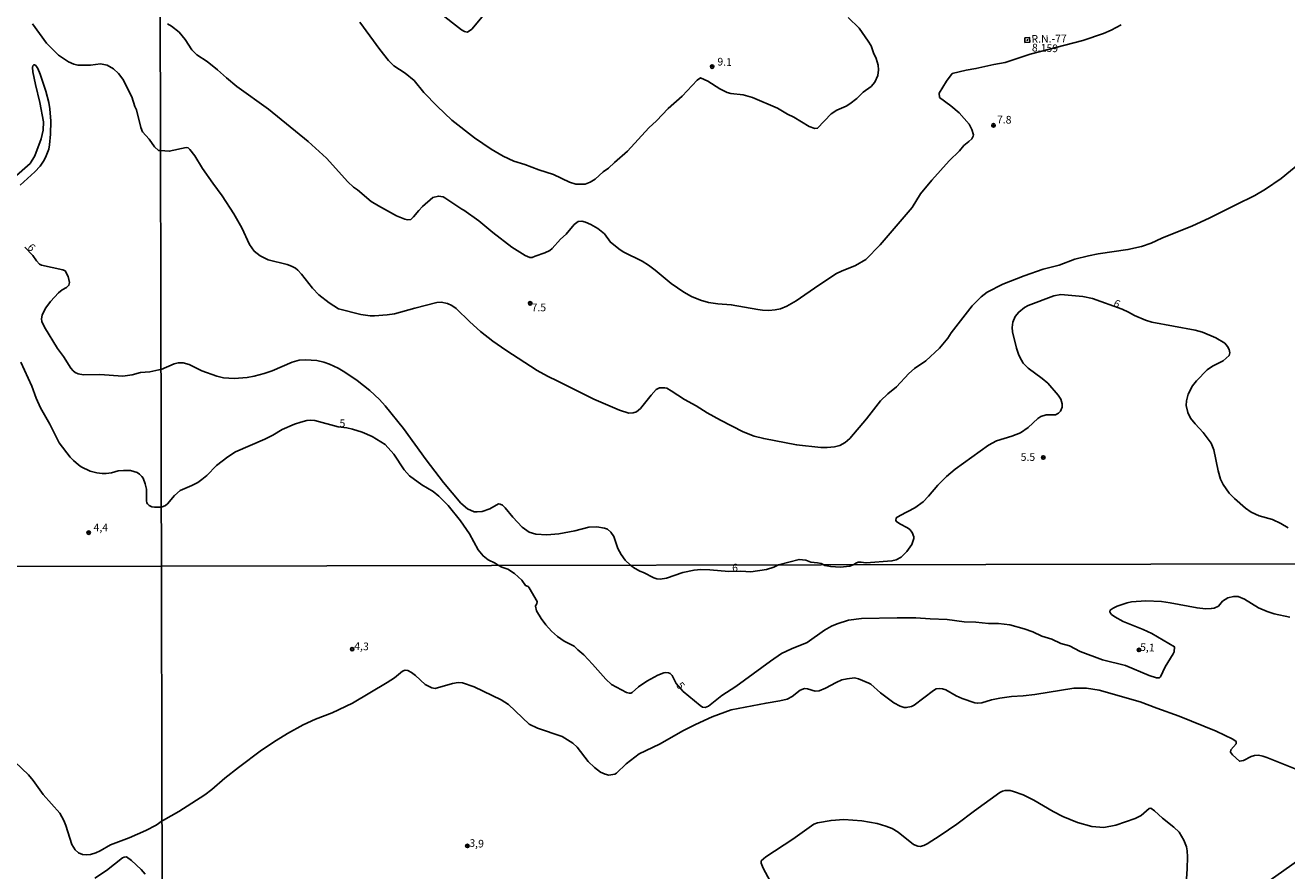
# Model space of a CAD drawing. Units: millimetres. Extents: x 175907 to 178324, y 1663183 to 1665962.
# Drawn here: x 176828 to 177239, y 1665303 to 1665579 of the extents above; entities that cross this region are included whole.
import ezdxf
from ezdxf.enums import TextEntityAlignment as Align

# ---------------------------------------------------------------- set-up
doc = ezdxf.new("R2010")
doc.units = ezdxf.units.MM
for name, color, linetype in [('IMAGEM', 7, 'Continuous'), ('V-CURVA_DE_NIVEL', 4, 'Continuous'), ('V-CURVA_MESTRA', 1, 'Continuous'), ('V-PONTO_DE_APARELHO', 4, 'Continuous'), ('V-REFERENCIA_DE_NIVEL', 221, 'Continuous'), ('V-TEXTO_DE_ALTIMETRIA', 2, 'Continuous'), ('X-LIMITE_1000', 7, 'Continuous')]:
    doc.layers.add(name, color=color, linetype=linetype)
picture_1 = doc.add_image_def('image1.jpg', size_in_pixel=(4027, 4629))

# ---------------------------------------------------------------- blocks, each defined once
blk = doc.blocks.new('805')
at = {"color": 0, "linetype": 'ByBlock', "lineweight": -2}
for radius in [0.562, 0.0806]:
    blk.add_circle((0, 0), radius, dxfattribs=at)
blk = doc.blocks.new('806')
at = {"color": 0, "linetype": 'ByBlock', "lineweight": -2}
for points in [[(-0.77, 0.77), (0.76, 0.77), (0.76, -0.76), (-0.77, -0.76)], [(-0.06, 0.07), (0.08, 0.07), (0.08, -0.1), (-0.06, -0.1)]]:
    blk.add_lwpolyline(points, close=True, dxfattribs=at)

msp = doc.modelspace()

# ---------------------------------------------------------------- linework, layer by layer
at = {"layer": 'V-CURVA_DE_NIVEL'}
for points in [[(177243.36, 1665533.85), (177237.29, 1665528.93), (177232.12, 1665525.46), (177228.67, 1665523.35), (177222.46, 1665520.36), (177213.85, 1665515.94), (177208.33, 1665513.53), (177198.34, 1665509.5), (177194.89, 1665507.89), (177191.79, 1665506.81), (177187.31, 1665505.77), (177177.65, 1665504.35), (177174.55, 1665503.75), (177170.07, 1665502.59), (177164.9, 1665500.73), (177159.73, 1665499.35), (177153.53, 1665497.2), (177146.63, 1665494.47), (177141.46, 1665491.84), (177139.54, 1665490.35), (177136.63, 1665487.42), (177129.78, 1665478.61), (177128.64, 1665476.95), (177125.91, 1665473.63), (177121.51, 1665469.58), (177117.85, 1665467.02), (177115.96, 1665465.41), (177111.93, 1665461.07), (177109.1, 1665458.75), (177106.73, 1665456.53), (177102.16, 1665450.67), (177096.76, 1665444.25), (177095.23, 1665442.98), (177093.51, 1665442.01), (177091.78, 1665441.53), (177089.37, 1665441.32), (177087.3, 1665441.36), (177079.38, 1665442.18), (177079.38, 1665442.18), (177068.69, 1665444.2), (177065.59, 1665445), (177061.97, 1665446.44), (177054.66, 1665450.17), (177050.27, 1665452.65), (177046.71, 1665454.91), (177042.92, 1665456.91), (177038.53, 1665459.8), (177037.11, 1665460.58), (177036.42, 1665460.79), (177034.7, 1665460.71), (177033.66, 1665460.15), (177031.98, 1665458.36), (177028.55, 1665454.03), (177027.2, 1665452.91), (177026.16, 1665452.56), (177024.79, 1665452.52), (177021.68, 1665453.42), (177013.37, 1665457), (177001.61, 1665462.95), (176998.24, 1665464.5), (176994.9, 1665466.35), (176984.67, 1665472.99), (176980.45, 1665475.92), (176976.44, 1665479.08), (176972.91, 1665482.23), (176968.49, 1665486.54), (176967.13, 1665487.53), (176965.67, 1665488.24), (176963.6, 1665488.58), (176962.22, 1665488.56), (176954.99, 1665486.73), (176948.44, 1665484.86), (176946.02, 1665484.49), (176941.89, 1665484.17), (176940.51, 1665484.19), (176937.41, 1665484.64), (176930.19, 1665486.47), (176927.11, 1665488.37), (176923.79, 1665490.97), (176921.7, 1665493.24), (176918.17, 1665497.72), (176916.96, 1665499.1), (176916.17, 1665499.7), (176914.83, 1665500.39), (176913.45, 1665500.86), (176907.25, 1665502.37), (176904.66, 1665503.71), (176902.72, 1665505.26), (176901.15, 1665507.37), (176898.63, 1665512.89), (176896.11, 1665517.37), (176892.31, 1665523.23), (176889.23, 1665527.36), (176885.9, 1665532.19), (176883.4, 1665536.33), (176881.74, 1665538.37), (176881.18, 1665538.86), (176880.53, 1665538.95), (176875.02, 1665537.79), (176872.22, 1665538), (176871.55, 1665538.02), (176870.24, 1665539.17), (176868.47, 1665541.71), (176866.37, 1665544.14), (176865.79, 1665545.47), (176864.35, 1665551.27), (176863.83, 1665552.38), (176862.8, 1665555.45), (176859.94, 1665561.25), (176858.53, 1665563.13), (176856.91, 1665564.61), (176854.86, 1665565.81), (176852.64, 1665566.2), (176849.39, 1665565.79), (176845.25, 1665565.83), (176843.92, 1665566.18), (176842.22, 1665566.88), (176838.93, 1665569.06), (176835.06, 1665572.96), (176830.49, 1665579.28)], [(176874.52, 1665579.28), (176875.79, 1665578.53), (176878.25, 1665576.56), (176880.25, 1665574.2), (176882.41, 1665570.84), (176884.02, 1665569.2), (176887.43, 1665566.98), (176890.79, 1665564.31), (176893.65, 1665561.68), (176897.05, 1665558.9), (176907.33, 1665551.43), (176920.3, 1665540.93), (176926.22, 1665535.51), (176933.16, 1665527.84), (176935.08, 1665526.07), (176936.37, 1665525.19), (176940.83, 1665521.44), (176943.22, 1665519.95), (176949.08, 1665516.76), (176951.8, 1665515.68), (176952.66, 1665515.47), (176953.69, 1665515.53), (176954.6, 1665516.37), (176956.32, 1665518.53), (176957.54, 1665519.76), (176960.85, 1665522.69), (176962.74, 1665523.18), (176964.25, 1665522.88), (176964.85, 1665522.62), (176970.37, 1665518.9), (176970.97, 1665518.64), (176975.93, 1665515.1), (176980.49, 1665511.33), (176986.67, 1665506.57), (176990.96, 1665503.79), (176992.47, 1665503.15), (176993.24, 1665503.17), (176994.24, 1665503.66), (176997.34, 1665504.7), (176999.06, 1665505.5), (176999.75, 1665506.08), (177002.51, 1665509.14), (177004.29, 1665510.75), (177006.92, 1665513.9), (177008.24, 1665514.89), (177009.42, 1665515), (177010.65, 1665514.68), (177012.33, 1665513.94), (177014.66, 1665512.58), (177016.81, 1665510.84), (177018.73, 1665508.14), (177021.96, 1665505.67), (177023.1, 1665504.96), (177029.09, 1665501.94), (177031.21, 1665500.63), (177033.38, 1665499.03), (177038.53, 1665494.72), (177042.66, 1665491.94), (177045.17, 1665490.52), (177048.09, 1665489.27), (177050.68, 1665488.54), (177053.78, 1665488.04), (177058.13, 1665487.81), (177066.79, 1665486.21), (177068.26, 1665486.06), (177070.37, 1665485.93), (177072.4, 1665486.1), (177074.12, 1665486.47), (177076.19, 1665487.29), (177079.25, 1665489.04), (177086.63, 1665494.21), (177092.36, 1665498), (177093.98, 1665498.77), (177098.59, 1665500.54), (177102, 1665502.55), (177106.6, 1665507.33), (177117.01, 1665519.5), (177119.81, 1665523.92), (177123.41, 1665528.36), (177129.16, 1665534.62), (177132.52, 1665537.87), (177133.92, 1665539.62), (177135.56, 1665540.91), (177136.44, 1665541.82), (177136.93, 1665542.7), (177136.98, 1665543.11), (177136.46, 1665544.9), (177135.58, 1665546.58), (177132.39, 1665550.29), (177129.7, 1665552.61), (177125.93, 1665555.32), (177125.9, 1665556.73), (177128.21, 1665560.58), (177130.13, 1665563.1), (177134.65, 1665564.2), (177137.84, 1665564.67), (177143.7, 1665566.07), (177147.37, 1665566.66), (177155.53, 1665569.37), (177172.7, 1665573.89), (177172.7, 1665573.89), (177179.42, 1665576.09), (177181.9, 1665577.17), (177185.11, 1665578.91)], [(176937.17, 1665579.76), (176943.67, 1665570.9), (176946.49, 1665567.3), (176948.22, 1665565.64), (176951.86, 1665563.19), (176954.79, 1665560.8), (176957.93, 1665556.96), (176962.33, 1665552.46), (176967.11, 1665547.89), (176974.52, 1665542.14), (176979.89, 1665538.41), (176983.85, 1665536.15), (176987.3, 1665534.53), (176990.88, 1665533.44), (176995.4, 1665531.71), (177000.18, 1665530.25), (177005.44, 1665527.71), (177007.5, 1665527.1), (177008.54, 1665527.06), (177010.48, 1665527.1), (177012.12, 1665527.66), (177013.8, 1665528.72), (177016.43, 1665531.05), (177018.15, 1665532.25), (177020.09, 1665534.13), (177024.35, 1665537.77), (177031.25, 1665545.42), (177033.72, 1665547.65), (177037.58, 1665551.66), (177042.13, 1665555.69), (177047.06, 1665560.88), (177048.05, 1665561.66), (177050.46, 1665560.58), (177054.39, 1665558.1), (177056.8, 1665556.87), (177058, 1665556.57), (177061.97, 1665556.1), (177065.03, 1665555.28), (177073.17, 1665551.77), (177073.17, 1665551.77), (177076.4, 1665549.87), (177078.49, 1665548.84), (177083.47, 1665545.82), (177085.36, 1665545.2), (177086.25, 1665545.26), (177090.68, 1665549.96), (177092.47, 1665551.12), (177095.53, 1665552.5), (177096.74, 1665553.24), (177098.98, 1665555), (177101.09, 1665557.01), (177103.65, 1665558.84), (177104.84, 1665560.24), (177105.85, 1665562.39), (177106.08, 1665564.25), (177105.96, 1665565.8), (177105.35, 1665567.99), (177104.45, 1665569.85), (177103.67, 1665572.09), (177102.77, 1665573.64), (177099.75, 1665577.9), (177096.2, 1665581.31)], [(176824.42, 1665529.11), (176829.68, 1665533.81), (176831.29, 1665536.31), (176833.36, 1665541.85), (176833.95, 1665544.62), (176834.02, 1665547.32), (176832.88, 1665553.68), (176831.44, 1665559.48), (176830.6, 1665563.61), (176830.47, 1665565.02), (176830.62, 1665565.61), (176830.9, 1665565.92), (176831.14, 1665565.96), (176831.57, 1665565.72), (176832.19, 1665564.72), (176832.99, 1665562.89), (176834.85, 1665557.3), (176835.81, 1665553.6), (176836.16, 1665551.57), (176836.46, 1665547.62), (176836.35, 1665543.37), (176836.05, 1665539.86), (176835.76, 1665538.46), (176834.96, 1665536.28), (176834.26, 1665534.91), (176832.97, 1665532.95), (176831.27, 1665531.04), (176826.47, 1665526.72)], [(176828.03, 1665506.59), (176830.57, 1665503.81), (176831.77, 1665502.14), (176832.82, 1665500.99), (176833.4, 1665500.72), (176840.38, 1665499.19), (176841.1, 1665498.8), (176842.07, 1665496.97), (176842.55, 1665495.09), (176842.33, 1665494.16), (176841.57, 1665493.4), (176840.16, 1665492.67), (176838.94, 1665491.69), (176836.31, 1665488.84), (176834.81, 1665486.79), (176834.3, 1665485.85), (176833.63, 1665484.37), (176833.45, 1665483.19), (176833.58, 1665482.3), (176834.39, 1665480.46), (176838.6, 1665473.59), (176840.56, 1665470.96), (176843.02, 1665467.12), (176843.74, 1665466.27), (176844.44, 1665465.73), (176845.33, 1665465.31), (176847.06, 1665464.99), (176852.46, 1665465.1), (176859.88, 1665464.55), (176862.95, 1665464.99), (176865.65, 1665465.73), (176868.71, 1665465.92), (176871.67, 1665466.55), (176872.37, 1665466.74), (176876.61, 1665468.55), (176877.95, 1665468.85), (176879.54, 1665468.89), (176881.48, 1665468.38), (176885.62, 1665466.22), (176890.57, 1665464.5), (176892.73, 1665464.04), (176896.17, 1665463.81), (176900.4, 1665464.15), (176902.68, 1665464.54), (176905.95, 1665465.4), (176908.58, 1665466.31), (176915.13, 1665469.11), (176917.41, 1665469.73), (176919.4, 1665469.9), (176923.15, 1665469.6), (176925.34, 1665469.11), (176927.28, 1665468.42), (176930.08, 1665467.13), (176932.28, 1665465.88), (176936.29, 1665463.08), (176940.42, 1665459.85), (176943.54, 1665456.94), (176945.39, 1665454.91), (176951.36, 1665447.44), (176958.75, 1665437.31), (176964.37, 1665429.95), (176970.07, 1665423.14), (176972.18, 1665421.35), (176974.42, 1665420.38), (176975.32, 1665420.31), (176976.92, 1665420.48), (176979.5, 1665421.33), (176982.28, 1665422.96), (176982.86, 1665422.88), (176983.62, 1665422.51), (176984.43, 1665421.69), (176986.91, 1665418.66), (176990.05, 1665415.32), (176992.3, 1665413.74), (176994.45, 1665413.05), (176997.99, 1665412.86), (177001.91, 1665413.2), (177007.12, 1665414.22), (177011.69, 1665415.34), (177014.32, 1665415.47), (177016.86, 1665415.08), (177017.76, 1665414.73), (177018.94, 1665413.77), (177019.83, 1665412.37), (177021.18, 1665408.45), (177022.24, 1665406.51), (177023.58, 1665404.63), (177025.33, 1665403.04), (177025.7, 1665402.64), (177026.26, 1665402.19), (177028.34, 1665401), (177029.55, 1665400.55), (177032.9, 1665398.83), (177033.85, 1665398.51), (177034.96, 1665398.42), (177036.99, 1665398.74), (177042.34, 1665400.55), (177046.01, 1665401.37), (177048.21, 1665401.54), (177051.17, 1665401.5), (177057.32, 1665400.94), (177061.19, 1665401.07), (177064.5, 1665400.81), (177069.58, 1665401.58), (177072.03, 1665402.38), (177073.46, 1665403.14), (177076.84, 1665403.96), (177080.21, 1665404.86), (177082.36, 1665404.61), (177084.05, 1665404), (177086.19, 1665403.74), (177087.38, 1665403.48), (177088.01, 1665403.17), (177088.58, 1665402.87), (177090.51, 1665402.53), (177093.61, 1665402.34), (177096.7, 1665402.7), (177098.07, 1665403.19), (177098.67, 1665403.69), (177099.49, 1665404), (177100.35, 1665404.02), (177102.04, 1665403.73), (177110.48, 1665404.37), (177111.86, 1665404.69), (177113.45, 1665405.6), (177115.29, 1665407.45), (177116.92, 1665409.74), (177117.63, 1665411.68), (177117.63, 1665412.24), (177117.09, 1665413.66), (177116.34, 1665414.58), (177115.54, 1665415.16), (177113.02, 1665416.41), (177111.9, 1665417.21), (177111.73, 1665417.54), (177111.86, 1665418.35), (177113.11, 1665419.15), (177117.94, 1665421.67), (177120.65, 1665423.59), (177122.42, 1665425.46), (177125.39, 1665429.04), (177128.19, 1665431.84), (177131.05, 1665434.23), (177141.87, 1665442.07), (177144.5, 1665443.43), (177149.56, 1665445.02), (177152.32, 1665446.12), (177154.86, 1665447.8), (177157.96, 1665450.78), (177159, 1665451.42), (177160.72, 1665451.92), (177163.78, 1665451.98), (177164.77, 1665452.54), (177165.37, 1665453.15), (177165.97, 1665454.42), (177165.95, 1665455.54), (177165.52, 1665457.02), (177164.62, 1665458.34), (177161.24, 1665462.24), (177159.41, 1665463.81), (177154.79, 1665467.19), (177153.26, 1665468.72), (177152.62, 1665469.72), (177151.82, 1665471.4), (177151.02, 1665473.64), (177149.71, 1665478.98), (177149.62, 1665480.36), (177149.82, 1665482.08), (177150.64, 1665483.98), (177151.8, 1665485.4), (177153.7, 1665486.93), (177154.86, 1665487.55), (177163.17, 1665490.69), (177165.46, 1665491.08), (177172.7, 1665490.46), (177175.76, 1665489.79), (177185.47, 1665486.36), (177187.52, 1665485.42), (177189.46, 1665484.27), (177193.08, 1665482.77), (177195.15, 1665482.16), (177209.19, 1665479.54), (177211.61, 1665478.89), (177216, 1665477.04), (177218.86, 1665475.23), (177219.77, 1665474.24), (177220.37, 1665473.18), (177220.52, 1665472.08), (177220.27, 1665471.31), (177218.33, 1665469.56), (177214.94, 1665467.8), (177213.15, 1665466.57), (177209.64, 1665463.01), (177208.41, 1665461.35), (177206.99, 1665458.64), (177206.37, 1665456.53), (177206.26, 1665454.94), (177206.82, 1665452.7), (177207.75, 1665450.9), (177209.21, 1665449.05), (177211.84, 1665446.19), (177214.43, 1665442.74), (177215.31, 1665440.5), (177216.69, 1665433.74), (177217.53, 1665430.98), (177218.37, 1665429.21), (177220.31, 1665426.48), (177222.01, 1665424.71), (177225.59, 1665421.52), (177227.44, 1665420.21), (177230.05, 1665419.02), (177234.49, 1665417.84), (177237.2, 1665416.61), (177239.59, 1665415.16)], [(177247.23, 1665334.55), (177232.57, 1665340.4), (177231.28, 1665340.79), (177229.9, 1665341.09), (177228.53, 1665341), (177227.51, 1665340.7), (177224.96, 1665339.41), (177223.69, 1665339.15), (177221.41, 1665341.26), (177221.41, 1665341.26), (177220.78, 1665342.1), (177220.87, 1665342.88), (177222.61, 1665344.85), (177222.59, 1665345.61), (177221.52, 1665346.29), (177216.1, 1665348.89), (177204.06, 1665353.81), (177196.71, 1665356.39), (177191.34, 1665358.48), (177177.96, 1665362.33), (177173.84, 1665362.89), (177169.71, 1665362.89), (177156.98, 1665360.91), (177153.2, 1665360.44), (177149.42, 1665360.22), (177145.63, 1665359.7), (177142.88, 1665359.15), (177139.79, 1665358.2), (177138.41, 1665358.01), (177137.42, 1665358.2), (177133.38, 1665359.58), (177131.4, 1665360.46), (177128.01, 1665362.41), (177126.97, 1665362.76), (177125.94, 1665362.84), (177124.91, 1665362.67), (177123.96, 1665362.22), (177117.75, 1665357.41), (177116.87, 1665356.95), (177115.15, 1665356.59), (177114.46, 1665356.65), (177113.09, 1665357.08), (177111.07, 1665358.18), (177106.7, 1665361.4), (177103.58, 1665364.2), (177102.94, 1665364.61), (177099.59, 1665365.94), (177098.25, 1665366.28), (177095.85, 1665366.03), (177094.15, 1665365.6), (177092.25, 1665364.8), (177088.77, 1665362.91), (177086.77, 1665362.05), (177085.4, 1665362), (177082.99, 1665362.76), (177081.96, 1665362.8), (177080.58, 1665362.31), (177077.96, 1665360.22), (177076.33, 1665359.4), (177073.92, 1665358.8), (177069.45, 1665358.07), (177058.1, 1665355.84), (177051.88, 1665353.58), (177046.44, 1665351.15), (177042.59, 1665349.19), (177034.71, 1665344.72), (177028.12, 1665341.58), (177023.91, 1665338.34), (177020.69, 1665335.21), (177020.14, 1665334.88), (177018.2, 1665334.66), (177016.99, 1665334.9), (177015.49, 1665335.58), (177013.53, 1665337.05), (177011.55, 1665339.07), (177007.94, 1665343.71), (177006.5, 1665344.98), (177003.06, 1665347.19), (176994.98, 1665349.9), (176992.27, 1665351.22), (176985.52, 1665357.62), (176983.2, 1665359.15), (176974.34, 1665363.36), (176970.6, 1665364.65), (176969.18, 1665364.74), (176967.33, 1665364.5), (176961.7, 1665362.84), (176960.54, 1665363.06), (176958.45, 1665364.09), (176955.23, 1665367.1), (176953.92, 1665368.03), (176952.8, 1665368.65), (176951.86, 1665368.78), (176951.04, 1665368.48), (176948.39, 1665366.31), (176946.01, 1665364.76), (176934.68, 1665358.03), (176928.12, 1665354.93), (176922.66, 1665352.83), (176918.71, 1665351.02), (176913.54, 1665348.16), (176909.89, 1665345.93), (176905.12, 1665342.7), (176897.57, 1665337.07), (176893.13, 1665333.63), (176888.95, 1665329.93), (176886.63, 1665328.17), (176878.12, 1665322.82), (176873.12, 1665319.9), (176872.68, 1665319.69), (176870.77, 1665318.37), (176867.44, 1665316.62), (176861.96, 1665314.23), (176855.9, 1665311.96), (176852.5, 1665309.97), (176851.11, 1665309.37), (176849.39, 1665308.8), (176848.22, 1665308.62), (176846.8, 1665308.76), (176845.42, 1665309.36), (176844.36, 1665310.3), (176843.25, 1665312.02), (176841.38, 1665318.19), (176840.66, 1665319.88), (176839.34, 1665322.28), (176833.95, 1665328.29), (176830.66, 1665332.89), (176829.14, 1665334.71), (176824.69, 1665338.91)], [(177206.38, 1665300.89), (177206.62, 1665304.12), (177206.72, 1665308.03), (177206.64, 1665309.96), (177206.38, 1665311.3), (177205.58, 1665313.49), (177204, 1665316.03), (177202.34, 1665317.68), (177198.62, 1665320.64), (177196.02, 1665323.03), (177194.79, 1665323.83), (177194.22, 1665323.78), (177191.68, 1665321.51), (177189.75, 1665320.54), (177183.38, 1665318.34), (177179.47, 1665317.61), (177175.6, 1665317.85), (177170.87, 1665319.16), (177166.14, 1665321.14), (177162.96, 1665322.75), (177156.7, 1665326.45), (177153.22, 1665328.23), (177150.1, 1665329.31), (177148.99, 1665329.57), (177147.31, 1665329.63), (177146.45, 1665329.44), (177145.63, 1665328.99), (177137.31, 1665323.01), (177131.55, 1665318.62), (177126.16, 1665314.93), (177121.94, 1665312.22), (177120.82, 1665311.68), (177119.71, 1665311.42), (177118.85, 1665311.46), (177117.47, 1665311.98), (177112.48, 1665316.07), (177110.51, 1665317.21), (177108.42, 1665318.04), (177105.6, 1665318.86), (177100.62, 1665319.76), (177094.77, 1665320.15), (177090.64, 1665319.89), (177086.17, 1665319.12), (177085.07, 1665318.65), (177078.15, 1665313.74), (177069.36, 1665307.96), (177067.87, 1665306.69), (177067.85, 1665305.97), (177068.48, 1665304.29), (177070.82, 1665300.08)], [(176867.17, 1665302.41), (176865.94, 1665303.87), (176862.71, 1665306.86), (176861.06, 1665307.96), (176860.35, 1665307.92), (176859.84, 1665307.69), (176854.54, 1665303.59), (176850.74, 1665301.11)], [(177243.36, 1665307.23), (177228.46, 1665296.76)]]:
    msp.add_lwpolyline(points, dxfattribs=at)
at = {"layer": 'V-CURVA_MESTRA'}
for points in [[(176978.03, 1665582.86), (176973.6, 1665577.58), (176972.57, 1665576.74), (176972.09, 1665576.59), (176971.23, 1665576.76), (176970.21, 1665577.32), (176962.87, 1665583.09)], [(177240.09, 1665386.02), (177234.98, 1665387.16), (177232.67, 1665387.89), (177229.9, 1665389.14), (177225.3, 1665391.89), (177223.2, 1665392.75), (177221.78, 1665392.84), (177219.93, 1665392.36), (177218.2, 1665391.22), (177216.81, 1665389.68), (177215.46, 1665389.01), (177214.51, 1665388.84), (177212.66, 1665388.79), (177209.87, 1665389.05), (177201.05, 1665390.73), (177198.26, 1665391.12), (177193.14, 1665391.33), (177188.5, 1665391.03), (177187.12, 1665390.75), (177183.86, 1665389.67), (177182.48, 1665389.03), (177181.6, 1665388.38), (177181.47, 1665387.76), (177181.66, 1665387.39), (177181.96, 1665386.97), (177183.06, 1665386.13), (177185.79, 1665384.69), (177192.28, 1665382.04), (177195.08, 1665380.69), (177202.47, 1665376.41), (177202.43, 1665374.76), (177202.13, 1665374.07), (177199.46, 1665369.9), (177197.96, 1665366.63), (177197.61, 1665366.29), (177196.62, 1665366.35), (177194.3, 1665367.04), (177186.52, 1665370.31), (177179.08, 1665372.2), (177171.82, 1665374.86), (177168.29, 1665376.76), (177165.5, 1665377.44), (177162.53, 1665378.93), (177159.26, 1665379.89), (177156.34, 1665381.23), (177153.54, 1665382.22), (177148.9, 1665383.55), (177145.2, 1665383.98), (177141.94, 1665383.98), (177137.76, 1665384.41), (177134.02, 1665384.49), (177128.48, 1665385.31), (177122.89, 1665385.48), (177118.25, 1665385.83), (177112.18, 1665385.87), (177100.53, 1665385.61), (177096.36, 1665385.1), (177092.62, 1665383.94), (177092.62, 1665383.94), (177090.77, 1665383.12), (177088.45, 1665381.81), (177082.86, 1665377.85), (177077.74, 1665375.77), (177074.52, 1665374.18), (177070.89, 1665371.75), (177059.56, 1665363.53), (177055.09, 1665360.57), (177050.7, 1665357.11), (177049.6, 1665356.66), (177048.72, 1665356.78), (177047.99, 1665357.3), (177042.42, 1665361.9), (177040.16, 1665364.47), (177038.85, 1665367.06), (177038.19, 1665367.7), (177037.67, 1665367.9), (177036.68, 1665368.03), (177036.17, 1665367.94), (177034.19, 1665367.21), (177030.67, 1665365.27), (177027.95, 1665363.32), (177025.83, 1665361.49), (177025.38, 1665361.36), (177024.9, 1665361.3), (177023.96, 1665361.54), (177019.14, 1665364.09), (177017.21, 1665365.92), (177012.97, 1665370.8), (177010.07, 1665373.81), (177008.09, 1665375.38), (177006.91, 1665376.6), (177003.64, 1665378.28), (177001.55, 1665379.72), (176999.56, 1665381.46), (176997.69, 1665383.55), (176996.16, 1665385.59), (176994.66, 1665388.17), (176994.38, 1665389.59), (176994.42, 1665389.93), (176994.8, 1665390.38), (176994.91, 1665391.18), (176992.31, 1665395.65), (176991.92, 1665396.04), (176991.06, 1665396.36), (176989.92, 1665398.15), (176987.48, 1665400.29), (176985.31, 1665401.67), (176983.33, 1665402.36), (176982.18, 1665402.95), (176981.23, 1665403.62), (176978.98, 1665404.72), (176977.26, 1665405.99), (176975.66, 1665408.02), (176972.82, 1665413.14), (176969.91, 1665417.41), (176965.88, 1665422.41), (176962.85, 1665425.49), (176961.06, 1665426.99), (176957.35, 1665429.15), (176953.26, 1665432.03), (176951.54, 1665434), (176948.2, 1665439.19), (176945.33, 1665442.27), (176941.16, 1665444.85), (176937.92, 1665446.3), (176934.74, 1665447.29), (176932.9, 1665447.69), (176930.1, 1665448.04), (176922.5, 1665450.13), (176920.95, 1665450.26), (176919.91, 1665450.13), (176917.85, 1665449.61), (176915.8, 1665448.88), (176911.83, 1665447.14), (176908.75, 1665445.28), (176906.21, 1665444.03), (176896.67, 1665439.86), (176894.15, 1665438.22), (176890.4, 1665435.44), (176887.23, 1665432.2), (176885.63, 1665430.85), (176884.32, 1665429.92), (176882.43, 1665428.91), (176878.61, 1665427.27), (176876.72, 1665425.7), (176874.46, 1665422.92), (176873.79, 1665422.38), (176872.47, 1665421.93), (176870.19, 1665421.85), (176869.34, 1665421.97), (176868.53, 1665422.4), (176867.97, 1665422.93), (176867.71, 1665423.32), (176867.62, 1665423.9), (176867.64, 1665427.78), (176867.22, 1665429.51), (176866.51, 1665431.29), (176866.14, 1665431.85), (176865.39, 1665432.67), (176864.57, 1665433.2), (176862.4, 1665433.78), (176860.18, 1665433.85), (176858.44, 1665433.67), (176856.26, 1665433.11), (176854.49, 1665432.86), (176853.2, 1665432.82), (176851.46, 1665433.02), (176849.32, 1665433.61), (176846.38, 1665435.04), (176845.44, 1665435.64), (176843.81, 1665437.03), (176842.72, 1665438.19), (176839.21, 1665442.85), (176836.14, 1665448.91), (176833.13, 1665454.26), (176831.64, 1665457.37), (176830.24, 1665461.28), (176826.74, 1665469.12)]]:
    msp.add_lwpolyline(points, dxfattribs=at)
at = {"layer": 'X-LIMITE_1000'}
for p, q in [((176877.17, 1663185.5), (176871.34, 1665956.94)), ((178317.98, 1665405.66), (175908.86, 1665400.64))]:
    msp.add_line(p, q, dxfattribs=at)

# ---------------------------------------------------------------- block references
at = {"layer": 'V-PONTO_DE_APARELHO', "rotation": 2}
for p in [(177051.91, 1665565.33), (177143.56, 1665546.2), (176992.61, 1665488.27), (177159.77, 1665438.06)]:
    msp.add_blockref('805', p, dxfattribs=at)
at = {"layer": 'V-PONTO_DE_APARELHO', "xscale": 0.999998301267624, "yscale": 0.999998301267624, "zscale": 0.999998301267624}
for p in [(176848.79, 1665413.59), (177190.93, 1665375.39)]:
    msp.add_blockref('805', p, dxfattribs=at)
at = {"layer": 'V-PONTO_DE_APARELHO', "xscale": 0.999998995439845, "yscale": 0.999998995439845, "zscale": 0.999998995439845, "rotation": 348}
for p in [(176934.62, 1665375.64), (176972.15, 1665311.57)]:
    msp.add_blockref('805', p, dxfattribs=at)
at = {"layer": 'V-REFERENCIA_DE_NIVEL', "xscale": 0.999998996166262, "yscale": 0.999998996166262, "zscale": 0.999998996166262, "rotation": 1}
msp.add_blockref('806', (177154.56, 1665574), dxfattribs=at)

# ---------------------------------------------------------------- texts
at = {"layer": 'V-TEXTO_DE_ALTIMETRIA'}
for s, rotation, p in [('R.N.-77', 1, (177155.95, 1665572.3)), ('8.159', 358, (177156, 1665569.52)), ('9.1', 358, (177053.52, 1665564.94)), ('7.8', 358, (177144.61, 1665546.14)), ('6', 315, (176828.07, 1665505.68)), ('6', 334, (177182.03, 1665486.75)), ('6', 1, (177058.44, 1665400.13)), ('4,3', 357, (176935.23, 1665374.7)), ('5,1', 357, (177191.22, 1665374.32)), ('5', 307, (177039.45, 1665363.31)), ('3,9', 356, (176972.68, 1665310.53))]:
    msp.add_text(s, height=2.5, rotation=rotation, dxfattribs=at).set_placement(p, align=Align.BOTTOM_LEFT)
for s, p in [('7.5', (176993.07, 1665484.88)), ('5', (176930.51, 1665447.17)), ('5.5', (177152.39, 1665436.18)), ('4,4', (176850.37, 1665413.25))]:
    msp.add_text(s, height=2.5, dxfattribs=at).set_placement(p, align=Align.BOTTOM_LEFT)

# ---------------------------------------------------------------- referenced raster images: frames only (the image files are external)
at = {"layer": 'IMAGEM'}
image = msp.add_image(picture_1, insert=(175907.12, 1663183.49), size_in_units=(2417.27, 2778.63), dxfattribs=at)
image.dxf.flags = 7

doc.saveas('drawing.dxf')
